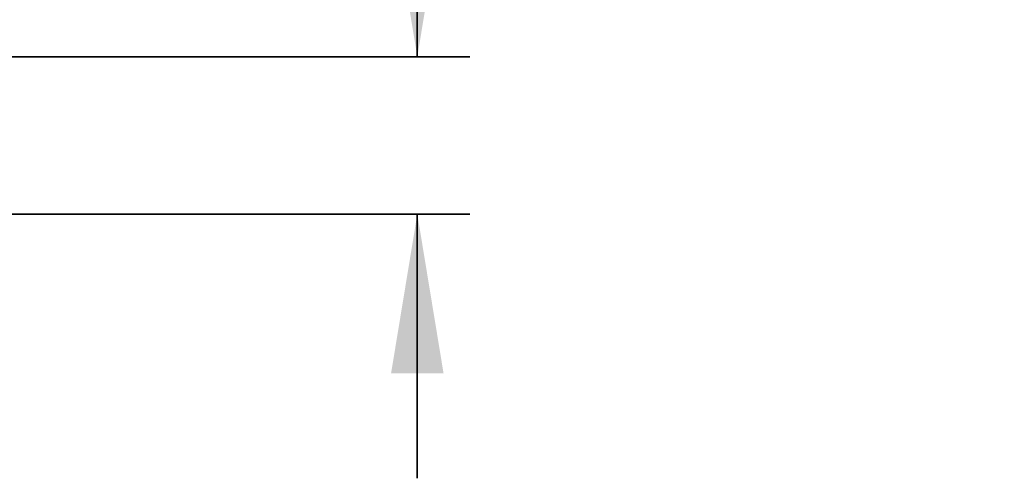
# Model space of a CAD drawing. Units: inches. Extents: x 0.2 to 16.8, y 0.2 to 10.8.
# Drawn here: x 6.8 to 7.9, y 7.9 to 8.4 of the extents above; entities that cross this region are included whole.
import ezdxf

# ---------------------------------------------------------------- set-up
doc = ezdxf.new("R2010")
doc.units = ezdxf.units.IN
doc.header["$MEASUREMENT"] = 0
doc.layers.add('LAYER_1', color=7, linetype='Continuous', lineweight=35)
doc.styles.add('SLDTEXTSTYLE1', font='ARIAL.TTF', dxfattribs={"width": 0.948})
doc.dimstyles.new('SLDDIMSTYLE2', dxfattribs={"dimtxt": 0.101115, "dimasz": 0.188, "dimexe": 0, "dimexo": 0.0625, "dimgap": 0.025279, "dimtad": 0, "dimtih": 1, "dimtoh": 1, "dimdec": 1, "dimlfac": 35, "dimrnd": 1e-09, "dimzin": 12, "dimdsep": 46, "dimtxsty": 'SLDTEXTSTYLE1', "dimsah": 1, "dimcen": 0.09, "dimadec": 0, "dimazin": 3, "dimtfac": 1, "dimtdec": 1, "dimtmove": 0, "dimatfit": 0, "dimfxl": 1, "dimfrac": 2, "dimtolj": 1, "dimtzin": 12, "dimarcsym": 0})

# ---------------------------------------------------------------- blocks, each defined once
blk = doc.blocks.new('_D_12')
at = {"layer": 'LAYER_1', "color": 7}
for p, q in [((7.6609, 8.9151), (7.6262, 8.9151)), ((7.6262, 8.9151), (7.6262, 8.7598)), ((7.8924, 8.9151), (7.9271, 8.9151)), ((7.9271, 8.9151), (7.9271, 8.7598)), ((7.4834, 8.768), (7.2334, 8.768)), ((7.2334, 8.768), (7.2334, 8.3705)), ((7.6262, 8.7598), (7.6609, 8.7598)), ((7.9271, 8.7598), (7.8924, 8.7598)), ((6.5959, 8.3705), (7.2954, 8.3705)), ((6.603, 8.1848), (7.2954, 8.1848)), ((7.2334, 8.1848), (7.2334, 7.8728))]:
    blk.add_line(p, q, dxfattribs=at)
for points in [[(7.2334, 8.3705), (7.2644, 8.5585), (7.2024, 8.5585)], [(7.2334, 8.1848), (7.2024, 7.9968), (7.2644, 7.9968)]]:
    blk.add_solid(points, dxfattribs=at)
at = {"layer": 'LAYER_1', "color": 7, "char_height": 0.10417, "attachment_point": 1, "style": 'SLDTEXTSTYLE1'}
for s, insert in [('165', (7.6609, 8.8941)), ('6.5', (7.6802, 8.732))]:
    blk.add_mtext(s, dxfattribs=dict(at, insert=insert))

msp = doc.modelspace()

# ---------------------------------------------------------------- dimensions: what is measured, and where the dimension line sits
at = {"layer": 'LAYER_1', "color": 7}
dim = msp.add_linear_dim(base=(7.2334, 8.3705), p1=(6.553, 8.1848), p2=(6.5459, 8.3705), angle=90, dimstyle='SLDDIMSTYLE2', dxfattribs=at)
dim.commit()
dim.dimension.update_dxf_attribs({"geometry": '_D_12', "text_midpoint": (7.2334, 8.768), "dimtype": 160})

doc.saveas('drawing.dxf')
